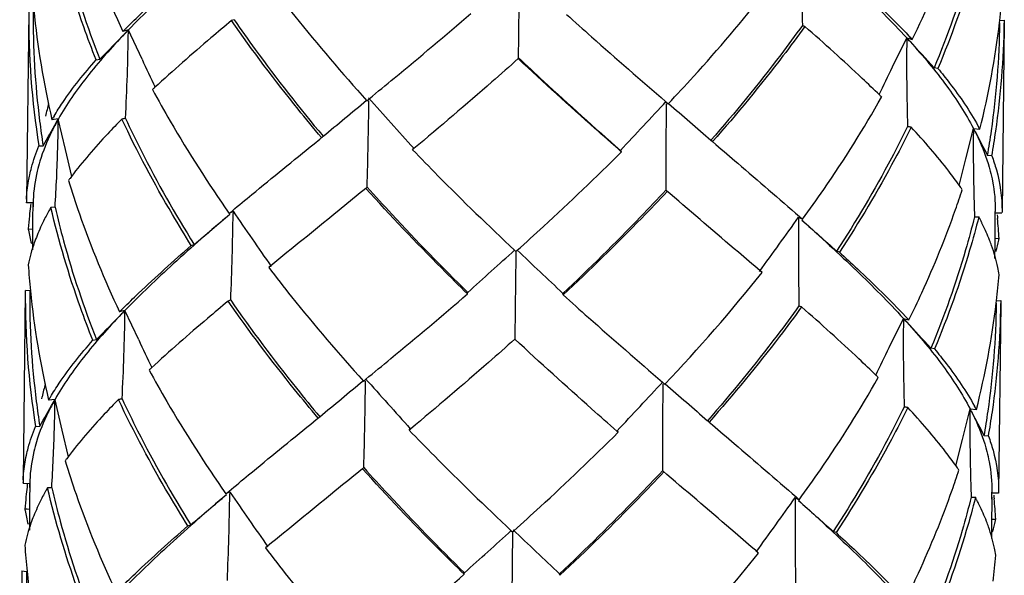
# Model space of a CAD drawing. Extents: x 9021 to 9647, y 1574 to 2044.
# Drawn here: x 9271 to 9277, y 1864 to 1868 of the extents above; entities that cross this region are included whole.
import ezdxf

# ---------------------------------------------------------------- set-up
doc = ezdxf.new("R2010")
doc.units = 0
doc.layers.add('02___PRT_ALL_AXES', color=7, linetype='Continuous')

msp = doc.modelspace()

# ---------------------------------------------------------------- linework, layer by layer
at = {"color": 0, "linetype": 'Continuous'}
for p, q in [((9277.0889, 1867.7279), (9277.0904, 1867.7404)), ((9277.0906, 1867.7401), (9277.1179, 1867.7423)), ((9277.1179, 1867.7423), (9277.1177, 1867.724)), ((9271.7293, 1867.6815), (9271.6957, 1867.6727)), ((9271.7086, 1867.6602), (9271.7293, 1867.6815)), ((9271.8132, 1867.5015), (9271.7281, 1867.684)), ((9271.7293, 1867.6815), (9271.7292, 1867.6721)), ((9276.4307, 1867.4541), (9276.5178, 1867.6323)), ((9276.5379, 1867.6104), (9276.5167, 1867.6336)), ((9276.5178, 1867.6323), (9276.5177, 1867.623)), ((9276.5178, 1867.6323), (9276.5514, 1867.6228)), ((9271.5312, 1867.4976), (9271.554, 1867.5017)), ((9274.1275, 1867.5128), (9274.1275, 1867.505)), ((9276.7094, 1867.4444), (9276.6865, 1867.449)), ((9273.1963, 1867.2465), (9273.2109, 1867.2585)), ((9275.0346, 1867.2415), (9275.0509, 1867.2275)), ((9271.2984, 1867.134), (9271.2591, 1867.1296)), ((9271.287, 1867.1137), (9271.2984, 1867.134)), ((9271.3418, 1866.9464), (9271.2982, 1867.1349)), ((9276.8812, 1866.8895), (9276.9278, 1867.0762)), ((9276.9384, 1867.0559), (9276.9276, 1867.0766)), ((9276.9278, 1867.0762), (9276.9672, 1867.0709)), ((9272.8717, 1866.9817), (9272.9061, 1867.0097)), ((9272.9061, 1867.0097), (9272.9177, 1867.0191)), ((9272.9176, 1867.0191), (9272.9225, 1867.0232)), ((9272.9225, 1867.0232), (9272.9273, 1867.0274)), ((9275.3097, 1867.0061), (9275.3233, 1866.9943)), ((9275.3182, 1866.9986), (9275.3134, 1867.0029)), ((9271.1786, 1866.9678), (9271.2048, 1866.969)), ((9271.3806, 1866.78), (9271.3418, 1866.9464)), ((9273.4773, 1866.9448), (9273.4845, 1866.9534)), ((9273.4857, 1866.9517), (9273.4773, 1866.9448)), ((9275.3231, 1866.9944), (9275.3182, 1866.9986)), ((9275.3231, 1866.9944), (9275.3433, 1866.9771)), ((9274.7634, 1866.9316), (9274.7551, 1866.9388)), ((9274.7634, 1866.9316), (9274.7562, 1866.9404)), ((9276.8398, 1866.7246), (9276.8812, 1866.8895)), ((9277.0412, 1866.9076), (9277.0149, 1866.9093)), ((9273.1898, 1866.7071), (9273.1449, 1866.6704)), ((9275.036, 1866.6955), (9275.04, 1866.692)), ((9275.0626, 1866.6725), (9275.04, 1866.692)), ((9271.1016, 1866.6179), (9271.1017, 1866.6227)), ((9271.102, 1866.636), (9271.1018, 1866.6179)), ((9271.143, 1866.6175), (9271.1018, 1866.6179)), ((9271.1423, 1866.535), (9271.1428, 1866.5928)), ((9271.143, 1866.6175), (9271.1427, 1866.5928)), ((9271.1428, 1866.5928), (9271.143, 1866.6178)), ((9271.143, 1866.6175), (9271.1429, 1866.6102)), ((9271.1435, 1866.6347), (9271.1433, 1866.629)), ((9271.2784, 1866.5907), (9271.2526, 1866.5902)), ((9271.1414, 1866.4267), (9271.1423, 1866.535)), ((9272.3493, 1866.553), (9272.3692, 1866.5696)), ((9272.3736, 1866.5653), (9272.3493, 1866.553)), ((9272.3736, 1866.5653), (9272.3735, 1866.5526)), ((9275.8528, 1866.5296), (9275.8527, 1866.5169)), ((9275.8528, 1866.5296), (9275.8772, 1866.5167)), ((9275.8576, 1866.5339), (9275.8771, 1866.5167)), ((9276.9349, 1866.5326), (9276.9608, 1866.5316)), ((9277.0621, 1866.5392), (9277.0625, 1866.5568)), ((9277.0621, 1866.5121), (9277.0623, 1866.5313)), ((9277.0623, 1866.5313), (9277.0626, 1866.5642)), ((9277.0625, 1866.5567), (9277.1037, 1866.5562)), ((9277.074, 1866.5438), (9277.0751, 1866.5324)), ((9277.0751, 1866.5324), (9277.076, 1866.5222)), ((9277.1038, 1866.5637), (9277.1037, 1866.5562)), ((9277.104, 1866.5676), (9277.104, 1866.5637)), ((9271.113, 1866.4589), (9271.1399, 1866.4569)), ((9276.9772, 1866.4999), (9276.9746, 1866.5049)), ((9277.0608, 1866.3661), (9277.0621, 1866.5121)), ((9271.1406, 1866.3285), (9271.1414, 1866.4267)), ((9277.086, 1866.3976), (9277.059, 1866.3961)), ((9272.1165, 1866.3552), (9272.1335, 1866.3618)), ((9277.06, 1866.2759), (9277.0608, 1866.3661)), ((9274.1055, 1866.3262), (9274.1133, 1866.3189)), ((9274.1133, 1866.3189), (9274.121, 1866.3258)), ((9276.1035, 1866.3143), (9276.0864, 1866.3212)), ((9272.6047, 1866.2299), (9272.5926, 1866.22)), ((9275.6274, 1866.1888), (9275.6154, 1866.1991)), ((9271.0953, 1866.0785), (9271.0952, 1866.0712)), ((9271.1224, 1866.0758), (9271.0953, 1866.0785)), ((9273.8158, 1866.0577), (9273.8171, 1866.0667)), ((9274.4043, 1866.0516), (9274.4029, 1866.0606)), ((9277.0683, 1866.0032), (9277.0697, 1866.015)), ((9277.0701, 1866.0147), (9277.0972, 1866.0168)), ((9277.0972, 1866.0168), (9277.0971, 1865.9993)), ((9271.7084, 1865.9561), (9271.675, 1865.9473)), ((9271.6878, 1865.9349), (9271.7084, 1865.9561)), ((9271.7927, 1865.7751), (9271.7082, 1865.9565)), ((9271.7084, 1865.9561), (9271.7082, 1865.9467)), ((9276.4098, 1865.7278), (9276.4973, 1865.9069)), ((9276.5173, 1865.8852), (9276.4972, 1865.9071)), ((9276.4973, 1865.9069), (9276.4972, 1865.8976)), ((9276.4973, 1865.9069), (9276.5307, 1865.8975)), ((9271.5105, 1865.7722), (9271.5331, 1865.7763)), ((9274.1068, 1865.7873), (9274.1068, 1865.7795)), ((9276.6887, 1865.719), (9276.6661, 1865.7236)), ((9273.1755, 1865.5211), (9273.19, 1865.533)), ((9275.0159, 1865.5144), (9275.0303, 1865.502)), ((9271.1961, 1865.4127), (9271.1988, 1865.4249)), ((9271.2779, 1865.4087), (9271.2384, 1865.4042)), ((9271.2664, 1865.3884), (9271.2779, 1865.4087)), ((9271.3217, 1865.2191), (9271.2787, 1865.405)), ((9276.86, 1865.1624), (9276.907, 1865.3508)), ((9276.907, 1865.3508), (9276.9465, 1865.3456)), ((9276.9176, 1865.3305), (9276.9079, 1865.3492)), ((9272.8511, 1865.2564), (9272.8854, 1865.2843)), ((9272.8854, 1865.2843), (9272.8969, 1865.2937)), ((9272.8969, 1865.2937), (9272.9017, 1865.2978)), ((9272.9017, 1865.2978), (9272.9065, 1865.3019)), ((9275.2889, 1865.2808), (9275.3026, 1865.2689)), ((9275.2976, 1865.2732), (9275.2928, 1865.2774)), ((9275.3024, 1865.269), (9275.2976, 1865.2732)), ((9275.3024, 1865.269), (9275.3224, 1865.2519)), ((9271.1579, 1865.2425), (9271.1843, 1865.2436)), ((9271.36, 1865.0548), (9271.3217, 1865.2191)), ((9273.4566, 1865.2194), (9273.4637, 1865.228)), ((9273.4649, 1865.2263), (9273.4566, 1865.2194)), ((9274.7427, 1865.2062), (9274.7345, 1865.2134)), ((9274.7427, 1865.2062), (9274.7356, 1865.2149)), ((9276.819, 1864.9993), (9276.86, 1865.1624)), ((9277.0205, 1865.1822), (9276.9941, 1865.184)), ((9273.1691, 1864.9817), (9273.1242, 1864.945)), ((9275.0154, 1864.97), (9275.0193, 1864.9666)), ((9275.0419, 1864.9471), (9275.0193, 1864.9666)), ((9271.0813, 1864.9099), (9271.0811, 1864.8925)), ((9271.0811, 1864.8925), (9271.0812, 1864.8969)), ((9271.0811, 1864.8925), (9271.1225, 1864.892)), ((9271.1221, 1864.8675), (9271.1225, 1864.892)), ((9271.1225, 1864.892), (9271.1223, 1864.8675)), ((9271.1225, 1864.892), (9271.1224, 1864.8846)), ((9271.123, 1864.9093), (9271.1228, 1864.903)), ((9271.1223, 1864.8675), (9271.1218, 1864.8073)), ((9271.2576, 1864.8653), (9271.2319, 1864.8648)), ((9272.353, 1864.84), (9272.3286, 1864.8276)), ((9272.3287, 1864.8277), (9272.3484, 1864.8441)), ((9272.353, 1864.84), (9272.3529, 1864.8272)), ((9277.0413, 1864.7952), (9277.0417, 1864.8387)), ((9277.083, 1864.8308), (9277.0416, 1864.8312)), ((9277.0831, 1864.8381), (9277.083, 1864.8308)), ((9277.0832, 1864.8421), (9277.0831, 1864.8381)), ((9271.1218, 1864.8073), (9271.1209, 1864.7017)), ((9275.832, 1864.8043), (9275.8319, 1864.7916)), ((9275.832, 1864.8043), (9275.8565, 1864.7914)), ((9275.8367, 1864.8087), (9275.8564, 1864.7914)), ((9276.9143, 1864.8072), (9276.9401, 1864.8062)), ((9276.9564, 1864.7746), (9276.9539, 1864.7797)), ((9276.9595, 1864.7684), (9276.9564, 1864.7746)), ((9277.0413, 1864.7952), (9277.04, 1864.6409)), ((9277.0414, 1864.8062), (9277.0413, 1864.7952)), ((9277.0533, 1864.8184), (9277.0544, 1864.8074)), ((9277.0544, 1864.8074), (9277.0554, 1864.7965)), ((9271.1059, 1864.7325), (9271.0923, 1864.7335)), ((9271.1194, 1864.7315), (9271.1059, 1864.7325)), ((9271.1209, 1864.7017), (9271.1201, 1864.6036)), ((9277.0382, 1864.6707), (9277.0653, 1864.6722)), ((9277.04, 1864.6409), (9277.0392, 1864.5523)), ((9272.0958, 1864.6299), (9272.1129, 1864.6365)), ((9274.0847, 1864.6009), (9274.0926, 1864.5936)), ((9274.0924, 1864.5936), (9274.0861, 1864.0619)), ((9274.0926, 1864.5936), (9274.1004, 1864.6006)), ((9276.0827, 1864.5889), (9276.0656, 1864.5959)), ((9272.5841, 1864.5046), (9272.5719, 1864.4946)), ((9275.6067, 1864.4635), (9275.5947, 1864.4738)), ((9271.0746, 1864.3531), (9271.0745, 1864.3457)), ((9271.0746, 1864.3531), (9271.1017, 1864.3504)), ((9273.7951, 1864.3323), (9273.7964, 1864.3414)), ((9274.3836, 1864.3263), (9274.3822, 1864.3353))]:
    msp.add_line(p, q, dxfattribs=at)
for centre, radius, start, end in [((9293.5441, 1868.0424), 17.6718, 179.35158, 181.08146), ((9271.0112, 1870.3673), 6.1827, 333.64699, 339.02342), ((9272.0194, 1868.3303), 5.1052, 353.36426, 355.17845), ((9276.2037, 1867.7646), 5.0879, 179.55721, 189.00974), ((9276.2103, 1867.7579), 5.0672, 179.51071, 187.22044), ((9276.3487, 1868.3214), 5.2273, 185.64263, 193.17976), ((9274.6557, 1861.3264), 6.8101, 109.52702, 109.66931), ((9275.4269, 1863.9771), 5.2515, 134.9474, 135.2741), ((9275.2962, 1864.221), 4.9698, 135.86706, 136.2208), ((9258.8868, 1867.8325), 12.8433, 356.89428, 359.28409), ((9273.4492, 1861.2179), 6.9296, 69.36382, 69.50507), ((9271.9228, 1868.3454), 5.2029, 345.82147, 353.18414), ((9272.031, 1867.7824), 5.0598, 351.80922, 359.3538), ((9272.0618, 1867.787), 5.0564, 351.70954, 359.28648), ((9246.2959, 1892.2924), 35.3914, 315.53513, 315.89346), ((9289.2728, 1867.4763), 12.7559, 179.34115, 181.74767), ((9272.9841, 1864.3954), 4.7922, 42.12458, 42.49082), ((9272.8572, 1864.1677), 5.0581, 43.08539, 43.41518), ((9302.4293, 1891.3063), 35.0979, 222.46486, 222.82307), ((9339.1731, 1898.9384), 74.3346, 205.018478, 205.164888), ((9209.2776, 1900.3166), 74.7628, 333.779126, 333.924331), ((9277.2363, 1861.538), 7.8797, 132.71952, 132.8534), ((9232.7077, 1915.7675), 63.1919, 309.528875, 309.843395), ((9238.9212, 1867.67), 34.2903, 358.403, 359.29203), ((9337.7752, 1924.7529), 86.4527, 221.681015, 221.956569), ((9271.0632, 1861.8596), 7.573, 45.58101, 45.72052), ((9276.4295, 1865.9844), 5.3389, 166.50801, 167.37706), ((9211.9655, 1925.8158), 86.0755, 316.843229, 317.118246), ((9308.3713, 1866.8402), 33.3356, 179.33408, 180.24862), ((9316.3975, 1914.4778), 62.7836, 228.812408, 229.127605), ((9272.6688, 1866.315), 1.6281, 149.10189, 149.98006), ((9260.4657, 1867.2619), 10.8335, 357.40668, 359.32334), ((9272.6831, 1866.3516), 1.5904, 150.53346, 151.28916), ((9273.3877, 1856.0735), 11.1895, 98.61662, 98.7309), ((9276.3232, 1867.7726), 5.1811, 187.22434, 188.92233), ((9240.9893, 1884.2142), 34.7905, 330.28487, 330.55894), ((9274.6088, 1855.9354), 11.315, 80.14781, 80.2615), ((9287.8211, 1866.9451), 10.8941, 179.31052, 181.21642), ((9275.5558, 1866.3631), 1.5462, 26.70434, 27.46021), ((9275.5729, 1866.3293), 1.5793, 28.0068, 28.8768), ((9308.4026, 1883.3901), 35.4514, 207.43548, 207.70271), ((9271.9256, 1867.7981), 5.1664, 350.09458, 351.80439), ((9271.9611, 1867.8008), 5.158, 350.02793, 351.7187), ((9260.2363, 1867.2723), 11.0631, 356.46765, 357.40679), ((9273.1979, 1865.4176), 2.2726, 143.52629, 143.94854), ((9273.247, 1865.3813), 2.3336, 143.1869, 143.52663), ((9275.5709, 1863.952), 3.6415, 130.66037, 130.835), ((9274.9904, 1865.4289), 2.2594, 34.61082, 34.98094), ((9275.0399, 1865.4631), 2.1992, 34.17843, 34.61108), ((9287.7574, 1866.9437), 10.8303, 181.21619, 182.17538), ((9271.9648, 1866.6003), 0.8634, 177.37818, 178.51499), ((9272.6051, 1863.9112), 3.6961, 48.70224, 48.87677), ((9271.3639, 1868.4997), 5.7831, 340.575, 341.85341), ((9276.1642, 1866.0316), 5.0692, 173.62372, 174.27178), ((9276.1752, 1866.0304), 5.0804, 173.42905, 173.62388), ((9272.0343, 1866.5995), 0.8915, 178.10643, 178.84668), ((9272.6025, 1865.8093), 1.5595, 149.95281, 150.85066), ((9276.1442, 1866.0336), 5.0492, 174.27163, 175.16792), ((9272.5546, 1865.8361), 1.5046, 150.85188, 151.56312), ((9241.5619, 1902.6654), 47.4613, 310.10111, 310.44904), ((9254.4542, 1866.7799), 17.9207, 357.56745, 359.2732), ((9347.6862, 1918.3987), 91.4258, 214.536768, 214.795066), ((9201.5813, 1919.8338), 91.4199, 324.075702, 324.333221), ((9275.6105, 1865.8127), 1.5297, 27.5746, 28.03218), ((9275.6439, 1865.83), 1.4921, 26.88991, 27.57551), ((9272.0329, 1866.0565), 5.0646, 3.86157, 5.27617), ((9272.0231, 1866.6068), 0.9221, 189.23239, 189.75862), ((9293.5608, 1866.3168), 17.7093, 179.35259, 181.07888), ((9307.2865, 1901.5229), 47.0383, 228.09989, 228.44863), ((9275.6832, 1865.85), 1.448, 26.3761, 26.66753), ((9275.7012, 1865.8589), 1.4279, 25.99066, 26.37631), ((9272.0708, 1866.6158), 0.9706, 189.80049, 194.79755), ((9276.1709, 1866.5843), 0.9339, 347.922, 348.46512), ((9276.1278, 1866.5941), 0.9782, 343.69666, 347.89148), ((9223.7984, 1921.675), 74.7941, 311.970853, 312.268705), ((9325.4244, 1920.3197), 74.4798, 226.463036, 226.761419), ((9276.1647, 1866.5821), 5.0634, 183.90574, 185.73058), ((9272.0497, 1866.6055), 5.0546, 353.29058, 355.12317), ((9276.1826, 1866.0392), 5.0875, 179.55806, 189.01064), ((9276.2238, 1866.0378), 5.1016, 179.57412, 187.23056), ((9276.373, 1866.6047), 5.273, 185.74947, 193.15949), ((9274.6514, 1859.5554), 6.8584, 109.52837, 109.66978), ((9273.4111, 1859.4464), 6.9788, 69.36336, 69.50372), ((9271.7942, 1866.641), 5.3125, 345.88698, 353.10444), ((9271.9713, 1866.0634), 5.099, 351.80246, 359.29613), ((9272.0427, 1866.0615), 5.0548, 351.71043, 359.29505), ((9246.1522, 1890.6828), 35.5601, 315.54043, 315.89741), ((9275.3506, 1862.3045), 5.175, 134.93615, 135.25781), ((9275.2158, 1862.5514), 4.8882, 135.85076, 136.2082), ((9258.6379, 1866.1131), 13.0714, 356.92197, 359.27047), ((9272.8891, 1862.4893), 4.9878, 43.10222, 43.43457), ((9289.496, 1865.7515), 12.9996, 179.35591, 181.71773), ((9273.0222, 1862.7217), 4.714, 42.13756, 42.50759), ((9302.5405, 1889.6985), 35.2744, 222.46098, 222.81776), ((9338.8003, 1897.0445), 73.9445, 205.016339, 205.162739), ((9209.5693, 1898.4342), 74.4134, 333.781294, 333.926548), ((9277.1568, 1859.8772), 7.7924, 132.72528, 132.85924), ((9271.0989, 1860.1928), 7.4916, 45.57514, 45.71471), ((9276.4127, 1864.2584), 5.3428, 166.51413, 167.38888), ((9232.384, 1914.4012), 63.6617, 309.533477, 309.845806), ((9238.2734, 1865.9559), 34.9175, 358.41312, 359.28638), ((9337.9905, 1923.2326), 86.7655, 221.680076, 221.953089), ((9211.3533, 1924.6366), 86.8807, 316.847215, 317.119696), ((9308.9723, 1865.1104), 33.9572, 179.33881, 180.23681), ((9316.6784, 1913.0931), 63.2386, 228.809952, 229.123014), ((9276.3562, 1866.0508), 5.2346, 187.18931, 188.87075), ((9239.9659, 1883.0509), 35.94, 330.29923, 330.56448), ((9272.6532, 1864.5842), 1.6352, 149.13279, 149.90129), ((9260.2998, 1865.5464), 10.979, 357.3837, 359.28096), ((9272.6659, 1864.6219), 1.5955, 150.45381, 151.21015), ((9273.3579, 1854.4057), 11.1312, 98.61556, 98.72962), ((9275.5432, 1864.5968), 1.5905, 28.08809, 28.95582), ((9274.5985, 1854.2681), 11.2559, 80.14908, 80.26255), ((9287.7716, 1865.226), 10.8653, 179.3414, 180.30984), ((9275.5316, 1864.6336), 1.5512, 26.78508, 27.54157), ((9309.4224, 1882.2008), 36.6219, 207.42967, 207.68831), ((9271.8513, 1866.0772), 5.2198, 350.14629, 351.8394), ((9271.937, 1866.076), 5.1614, 350.02799, 351.72013), ((9287.9357, 1865.2268), 11.0294, 180.30943, 181.30623), ((9260.1528, 1865.5523), 11.1261, 356.45998, 357.38831), ((9273.1664, 1863.7003), 2.2591, 143.52635, 143.95326), ((9273.2159, 1863.6637), 2.3207, 143.18294, 143.5267), ((9275.5375, 1862.241), 3.6223, 130.65876, 130.83305), ((9272.5974, 1862.2004), 3.6766, 48.70418, 48.87838), ((9271.4113, 1866.7512), 5.7112, 340.56585, 341.86118), ((9274.9799, 1863.7107), 2.247, 34.61076, 34.98314), ((9275.0298, 1863.7452), 2.1863, 34.17371, 34.61103), ((9287.9947, 1865.2279), 11.0884, 181.30522, 182.17458), ((9271.9539, 1864.8746), 0.873, 177.38681, 178.53209), ((9276.1537, 1864.305), 5.0795, 173.42988, 173.62146), ((9272.0242, 1864.8737), 0.9019, 178.14299, 178.83704), ((9276.1422, 1864.3063), 5.068, 173.62128, 174.29686), ((9272.5361, 1864.1098), 1.507, 150.87448, 151.574), ((9272.5842, 1864.083), 1.562, 149.96539, 150.87313), ((9240.6392, 1901.9924), 48.8473, 310.11539, 310.45335), ((9254.2188, 1865.0648), 18.1356, 357.56371, 359.24949), ((9348.951, 1917.5513), 92.9824, 214.536442, 214.78732), ((9276.1223, 1864.3083), 5.048, 174.29674, 175.16755), ((9199.3669, 1919.68), 94.1183, 324.084558, 324.334691), ((9293.737, 1864.5968), 17.9061, 179.37662, 181.08418), ((9308.1883, 1900.8202), 48.4156, 228.09551, 228.43424), ((9275.5871, 1864.0862), 1.5326, 27.57268, 28.01965), ((9275.6202, 1864.1035), 1.4952, 26.8857, 27.57363), ((9275.6776, 1864.1323), 1.431, 25.97764, 26.38844), ((9272.0138, 1864.3312), 5.063, 3.862, 5.27332), ((9272.01, 1864.8812), 0.9295, 189.14384, 189.66741), ((9272.0509, 1864.8888), 0.9711, 189.7039, 194.74559), ((9276.1058, 1864.8673), 0.9791, 343.80467, 347.98238), ((9276.1426, 1864.859), 0.9414, 348.00824, 348.55274), ((9222.244, 1921.6321), 77.0706, 311.982134, 312.271155), ((9327.8388, 1921.1585), 78.0159, 226.458685, 226.748578), ((9276.1648, 1864.8545), 5.084, 183.86525, 185.68224), ((9272.0082, 1864.8783), 5.0752, 353.3389, 355.16375), ((9276.1614, 1864.3138), 5.087, 179.55717, 189.01069), ((9276.1638, 1864.3081), 5.0622, 179.52132, 187.23796), ((9276.281, 1864.8672), 5.2009, 185.69527, 193.2086)]:
    msp.add_arc(centre, radius, start, end, dxfattribs=at)
for points, start_tangent, end_tangent in [([(9271.3812, 1868.4805), (9271.4481, 1868.2771), (9271.6958, 1867.6727)], (0.294572, -0.955629), (0.426113, -0.90467)), ([(9271.5312, 1867.4976), (9271.4549, 1867.7001), (9271.2733, 1868.3157)], (-0.369194, 0.929352), (-0.227402, 0.973801)), ([(9271.2991, 1868.3161), (9271.3506, 1868.1116), (9271.554, 1867.5017)], (0.225829, -0.974167), (0.367106, -0.930179)), ([(9272.3733, 1868.2728), (9272.0279, 1867.9694), (9271.7293, 1867.6815)], (-0.760758, -0.649035), (-0.696309, -0.717743)), ([(9275.8942, 1868.2364), (9276.2294, 1867.9262), (9276.5178, 1867.6323)], (0.744022, -0.668155), (0.675454, -0.737402)), ([(9276.9556, 1868.258), (9276.9005, 1868.0546), (9276.6865, 1867.449)], (-0.242725, -0.970095), (-0.383853, -0.923394)), ([(9276.9815, 1868.257), (9276.9255, 1868.0518), (9276.7094, 1867.4444)], (-0.244254, -0.969711), (-0.385895, -0.922543)), ([(9271.7169, 1867.6939), (9271.8136, 1867.7881), (9272.1372, 1868.0807)], (0.707741, 0.706472), (0.755887, 0.654702)), ([(9274.1338, 1868.0444), (9274.1322, 1867.9124), (9274.1275, 1867.5128)], (-0.01171, -0.999931), (-0.011372, -0.999935)), ([(9276.1242, 1868.0397), (9276.2341, 1867.9381), (9276.5313, 1867.644)], (0.738544, -0.674205), (0.687265, -0.726407)), ([(9272.6134, 1867.9454), (9272.7529, 1867.767), (9273.1963, 1867.2465)], (0.607241, -0.794518), (0.670282, -0.742107)), ([(9275.0509, 1867.2275), (9275.206, 1867.3953), (9275.648, 1867.9143)], (0.685662, 0.72792), (0.623072, 0.782164)), ([(9272.3635, 1867.7391), (9272.2372, 1867.6327), (9271.8907, 1867.3271)], (-0.767373, -0.641201), (-0.73468, -0.678414)), ([(9272.9176, 1867.0191), (9272.7728, 1867.1948), (9272.3635, 1867.7391)], (-0.64397, 0.765051), (-0.571887, 0.820332)), ([(9272.3795, 1867.7447), (9272.5092, 1867.562), (9272.9273, 1867.0274)], (0.568989, -0.822345), (0.64104, -0.767508)), ([(9273.2109, 1867.2585), (9273.3652, 1867.3856), (9273.8364, 1867.7831)], (0.773088, 0.634299), (0.757232, 0.653146)), ([(9274.425, 1867.7771), (9274.5791, 1867.6391), (9275.0346, 1867.2415)], (0.742348, -0.670014), (0.758, -0.652255)), ([(9275.8754, 1867.7088), (9275.7421, 1867.5288), (9275.3134, 1867.0029)], (-0.585082, -0.810974), (-0.656683, -0.754166)), ([(9275.8914, 1867.7028), (9275.756, 1867.5214), (9275.3231, 1866.9944)], (-0.587925, -0.808915), (-0.65955, -0.75166)), ([(9276.3503, 1867.2814), (9276.244, 1867.3833), (9275.8914, 1867.7028)], (-0.715939, 0.698163), (-0.750916, 0.660397)), ([(9271.708, 1867.6594), (9271.4726, 1867.3908), (9271.2984, 1867.134)], (-0.691864, -0.722028), (-0.491883, -0.870661)), ([(9276.5384, 1867.6097), (9276.7637, 1867.3364), (9276.9278, 1867.0762)], (0.670727, -0.741705), (0.461101, -0.887348)), ([(9271.2717, 1867.1511), (9271.3257, 1867.2358), (9271.5314, 1867.4976)], (0.513468, 0.858109), (0.662259, 0.749275)), ([(9274.1275, 1867.505), (9273.9659, 1867.3619), (9273.4857, 1866.9517)], (-0.745182, -0.666861), (-0.7676, -0.64093)), ([(9274.1275, 1867.5128), (9274.2852, 1867.3654), (9274.7562, 1866.9404)], (0.727133, -0.686497), (0.749604, -0.661887)), ([(9274.7551, 1866.9388), (9274.5998, 1867.0756), (9274.1275, 1867.505)], (-0.75267, 0.658398), (-0.730256, 0.683174)), ([(9276.7092, 1867.4444), (9276.7816, 1867.3541), (9276.9558, 1867.092)], (0.639303, -0.768955), (0.482884, -0.875684)), ([(9271.8773, 1867.3147), (9271.9866, 1867.1201), (9272.3493, 1866.553)], (0.476974, -0.878917), (0.571935, -0.820299)), ([(9275.8771, 1866.5167), (9276.0069, 1866.7002), (9276.3634, 1867.2686)], (0.587973, 0.808881), (0.493417, 0.869793)), ([(9271.6892, 1867.1333), (9271.6018, 1867.0428), (9271.3787, 1866.7796)], (-0.703985, -0.710215), (-0.599197, -0.800601)), ([(9272.1165, 1866.3552), (9272.0001, 1866.5464), (9271.6892, 1867.1333)], (-0.531744, 0.846905), (-0.425782, 0.904826)), ([(9271.7113, 1867.1367), (9271.8074, 1866.9393), (9272.1335, 1866.3618)], (0.423213, -0.90603), (0.528896, -0.848687)), ([(9271.2882, 1867.1156), (9271.2565, 1867.0545), (9271.1847, 1866.8735)], (-0.480357, -0.877073), (-0.289913, -0.957053)), ([(9276.5228, 1867.0873), (9276.4231, 1866.8919), (9276.0864, 1866.3212)], (-0.439847, -0.898073), (-0.545182, -0.838318)), ([(9276.5449, 1867.0835), (9276.4444, 1866.8878), (9276.1035, 1866.3143)], (-0.442368, -0.896833), (-0.547978, -0.836493)), ([(9276.8416, 1866.7242), (9276.7774, 1866.8119), (9276.5449, 1867.0835)], (-0.573293, 0.819351), (-0.683372, 0.730071)), ([(9276.9371, 1867.058), (9276.9665, 1866.9961), (9277.0312, 1866.8134)], (0.449355, -0.893353), (0.252565, -0.96758)), ([(9271.1224, 1866.7907), (9271.1332, 1866.8348), (9271.1787, 1866.9678)], (0.214386, 0.976749), (0.382402, 0.923996)), ([(9272.3692, 1866.5696), (9272.4891, 1866.669), (9272.8717, 1866.9817)], (0.767979, 0.640475), (0.775639, 0.631177)), ([(9273.4774, 1866.9449), (9273.6333, 1866.7849), (9274.1055, 1866.3262)], (0.69257, -0.721351), (0.729871, -0.683585)), ([(9275.3432, 1866.9772), (9275.4777, 1866.8622), (9275.8576, 1866.5339)], (0.760281, -0.649595), (0.751585, -0.659637)), ([(9274.121, 1866.3258), (9274.2822, 1866.4719), (9274.7634, 1866.9317)], (0.744809, 0.667278), (0.707771, 0.706442)), ([(9277.0411, 1866.9076), (9277.069, 1866.8217), (9277.104, 1866.5676)], (0.347307, -0.937752), (-0.007449, -0.999972)), ([(9271.1847, 1866.8735), (9271.1685, 1866.8136), (9271.1435, 1866.6347)], (-0.289913, -0.957053), (-0.039479, -0.99922)), ([(9271.1023, 1866.6398), (9271.1149, 1866.753), (9271.1224, 1866.7907)], (0.04574, 0.998953), (0.214386, 0.976749)), ([(9277.0312, 1866.8134), (9277.0455, 1866.7508), (9277.0626, 1866.5642)], (0.252565, -0.96758), (-0.012024, -0.999928)), ([(9271.3606, 1866.755), (9271.4278, 1866.5505), (9271.6749, 1865.9473)], (0.294614, -0.955616), (0.425806, -0.904815)), ([(9273.8158, 1866.0577), (9273.6568, 1866.2152), (9273.1898, 1866.7071)], (-0.715031, 0.699093), (-0.670154, 0.742222)), ([(9273.1982, 1866.7144), (9273.3505, 1866.5472), (9273.8171, 1866.0667)], (0.667088, -0.744979), (0.711926, -0.702254)), ([(9273.1449, 1866.6704), (9273.0056, 1866.5566), (9272.6047, 1866.2299)], (-0.773875, -0.633339), (-0.773777, -0.633459)), ([(9275.036, 1866.6955), (9274.8801, 1866.5315), (9274.4029, 1866.0606)], (-0.682537, -0.730851), (-0.727032, -0.686604)), ([(9275.0445, 1866.6881), (9274.8874, 1866.5242), (9274.4043, 1866.0516)], (-0.685534, -0.72804), (-0.730057, -0.683386)), ([(9275.6154, 1866.1991), (9275.4823, 1866.3134), (9275.0626, 1866.6725)], (-0.757977, 0.652281), (-0.758472, 0.651705)), ([(9271.5105, 1865.7722), (9271.4342, 1865.9747), (9271.2526, 1866.5902)], (-0.369163, 0.929365), (-0.227419, 0.973797)), ([(9271.2784, 1866.5907), (9271.3303, 1866.3849), (9271.5331, 1865.7763)], (0.225869, -0.974158), (0.366769, -0.930312)), ([(9271.2315, 1866.5526), (9271.2136, 1866.5185), (9271.1674, 1866.4168)], (-0.476162, -0.879358), (-0.372279, -0.928121)), ([(9272.3526, 1866.5474), (9272.0054, 1866.2423), (9271.7084, 1865.9561)], (-0.760652, -0.649159), (-0.696512, -0.717545)), ([(9276.5308, 1865.8974), (9276.6106, 1866.0652), (9276.8177, 1866.5764)], (0.442393, 0.896821), (0.332537, 0.94309)), ([(9276.9349, 1866.5326), (9276.8795, 1866.3279), (9276.6661, 1865.7236)], (-0.242764, -0.970085), (-0.383517, -0.923534)), ([(9276.9608, 1866.5316), (9276.9048, 1866.3264), (9276.6887, 1865.719)], (-0.24427, -0.969707), (-0.385866, -0.922555)), ([(9275.8735, 1866.511), (9276.2105, 1866.199), (9276.4973, 1865.9069)], (0.743913, -0.668276), (0.675669, -0.737205)), ([(9277.0393, 1866.3556), (9277.0273, 1866.3877), (9276.9847, 1866.4846)], (-0.336135, 0.941814), (-0.438217, 0.898869)), ([(9271.1674, 1866.4168), (9271.1504, 1866.3717), (9271.113, 1866.2372)], (-0.372279, -0.928121), (-0.198316, -0.980138)), ([(9271.6954, 1865.9679), (9271.7918, 1866.0618), (9272.1165, 1866.3552)], (0.707879, 0.706334), (0.755927, 0.654656)), ([(9277.086, 1866.1758), (9277.0777, 1866.2205), (9277.0393, 1866.3556)], (-0.158764, 0.987317), (-0.336135, 0.941814)), ([(9274.1131, 1866.3189), (9274.1115, 1866.1869), (9274.1068, 1865.7873)], (-0.01171, -0.999931), (-0.011382, -0.999935)), ([(9276.1034, 1866.3143), (9276.214, 1866.212), (9276.511, 1865.9185)], (0.738585, -0.67416), (0.68751, -0.726175)), ([(9272.5927, 1866.22), (9272.733, 1866.0405), (9273.1755, 1865.5211)], (0.607284, -0.794485), (0.670144, -0.742231)), ([(9275.0303, 1865.502), (9275.6273, 1866.1888)], (0.685526, 0.728049), (0.623114, 0.782131)), ([(9273.19, 1865.533), (9273.3436, 1865.6595), (9273.8158, 1866.0577)], (0.773072, 0.634318), (0.757269, 0.653103)), ([(9274.4043, 1866.0516), (9274.5598, 1865.9125), (9275.0159, 1865.5144)], (0.742387, -0.669972), (0.758011, -0.652242)), ([(9272.3428, 1866.0136), (9272.2165, 1865.9072), (9271.8698, 1865.6016)], (-0.767417, -0.641148), (-0.734611, -0.678488)), ([(9272.8969, 1865.2937), (9272.7521, 1865.4694), (9272.3428, 1866.0136)], (-0.643926, 0.765087), (-0.571921, 0.820309)), ([(9272.3588, 1866.0193), (9272.7634, 1865.4769), (9272.9065, 1865.3019)], (0.569033, -0.822314), (0.640881, -0.767641)), ([(9275.8547, 1865.9834), (9275.7206, 1865.8023), (9275.2928, 1865.2774)], (-0.585126, -0.810943), (-0.656525, -0.754304)), ([(9275.8707, 1865.9774), (9275.7353, 1865.796), (9275.3024, 1865.269)], (-0.587958, -0.808892), (-0.659508, -0.751698)), ([(9276.3298, 1865.5559), (9276.2234, 1865.6578), (9275.8707, 1865.9774)], (-0.715868, 0.698236), (-0.750962, 0.660345)), ([(9271.6872, 1865.9342), (9271.4533, 1865.6669), (9271.2779, 1865.4087)], (-0.692022, -0.721877), (-0.49309, -0.869979)), ([(9276.5178, 1865.8844), (9276.7417, 1865.6126), (9276.907, 1865.3508)], (0.670894, -0.741554), (0.462357, -0.886694)), ([(9271.2496, 1865.4231), (9271.3043, 1865.5089), (9271.5105, 1865.7722)], (0.513012, 0.858381), (0.661586, 0.749869)), ([(9274.1068, 1865.7795), (9273.9452, 1865.6365), (9273.4649, 1865.2263)], (-0.745217, -0.666822), (-0.767559, -0.640978)), ([(9274.7345, 1865.2134), (9274.5792, 1865.3501), (9274.1068, 1865.7795)], (-0.752629, 0.658445), (-0.730292, 0.683135)), ([(9276.6887, 1865.719), (9276.7604, 1865.6292), (9276.9349, 1865.3668)], (0.638595, -0.769543), (0.484087, -0.87502)), ([(9271.8564, 1865.5892), (9271.9653, 1865.3959), (9272.3287, 1864.8277)], (0.477537, -0.878612), (0.571477, -0.820618)), ([(9275.8564, 1864.7914), (9275.9867, 1864.9759), (9276.3428, 1865.5431)], (0.587518, 0.809211), (0.493978, 0.869474)), ([(9271.2676, 1865.3903), (9271.2357, 1865.329), (9271.1638, 1865.1476)], (-0.481562, -0.876412), (-0.288508, -0.957477)), ([(9271.6685, 1865.4079), (9271.5812, 1865.3174), (9271.3581, 1865.0544)], (-0.70395, -0.71025), (-0.599252, -0.80056)), ([(9272.0958, 1864.6299), (9271.9795, 1864.8211), (9271.6685, 1865.4079)], (-0.53172, 0.84692), (-0.425764, 0.904834)), ([(9271.6904, 1865.4113), (9271.7861, 1865.2151), (9272.1129, 1864.6365)], (0.423846, -0.905734), (0.528384, -0.849005)), ([(9276.5022, 1865.3618), (9276.403, 1865.1677), (9276.0656, 1864.5959)], (-0.440479, -0.897763), (-0.544673, -0.838649)), ([(9276.5242, 1865.3581), (9276.4237, 1865.1624), (9276.0827, 1864.5889)], (-0.442351, -0.896842), (-0.547955, -0.836508)), ([(9276.8209, 1864.999), (9276.7566, 1865.0866), (9276.5242, 1865.3581)], (-0.573324, 0.819329), (-0.683335, 0.730105)), ([(9276.9164, 1865.3326), (9276.9459, 1865.2706), (9277.0107, 1865.0875)], (0.45061, -0.892721), (0.251131, -0.967953)), ([(9272.3484, 1864.8441), (9272.469, 1864.9441), (9272.8511, 1865.2564)], (0.768066, 0.640371), (0.77561, 0.631213)), ([(9275.3224, 1865.2519), (9275.456, 1865.1377), (9275.8367, 1864.8087)], (0.760243, -0.649639), (0.751691, -0.659515)), ([(9271.1018, 1865.0655), (9271.1125, 1865.1095), (9271.1579, 1865.2424)], (0.213285, 0.97699), (0.382429, 0.923985)), ([(9273.4566, 1865.2194), (9273.6116, 1865.0606), (9274.0847, 1864.6009)], (0.692786, -0.721144), (0.729701, -0.683766)), ([(9274.1004, 1864.6006), (9274.2624, 1864.7475), (9274.7427, 1865.2062)], (0.744641, 0.667465), (0.707986, 0.706227)), ([(9271.1638, 1865.1476), (9271.1477, 1865.0878), (9271.123, 1864.9093)], (-0.288508, -0.957477), (-0.039374, -0.999225)), ([(9277.0205, 1865.1822), (9277.0484, 1865.0963), (9277.0832, 1864.8421)], (0.347342, -0.937739), (-0.007553, -0.999971)), ([(9271.0818, 1864.9144), (9271.0843, 1864.9521), (9271.1018, 1865.0655)], (0.04559, 0.99896), (0.213285, 0.97699)), ([(9277.0107, 1865.0875), (9277.0248, 1865.025), (9277.0417, 1864.8387)], (0.251131, -0.967953), (-0.012001, -0.999928)), ([(9271.3398, 1865.0297), (9271.407, 1864.8251), (9271.6543, 1864.2219)], (0.294478, -0.955658), (0.425763, -0.904835)), ([(9273.1242, 1864.945), (9272.9849, 1864.8312), (9272.5841, 1864.5046)], (-0.773886, -0.633325), (-0.773753, -0.633487)), ([(9273.7951, 1864.3323), (9273.6362, 1864.4898), (9273.1691, 1864.9817)], (-0.715001, 0.699124), (-0.670132, 0.742242)), ([(9273.1774, 1864.9889), (9273.3289, 1864.8229), (9273.7964, 1864.3414)], (0.667349, -0.744745), (0.711719, -0.702464)), ([(9275.0154, 1864.97), (9274.8604, 1864.8071), (9274.3822, 1864.3353)], (-0.682797, -0.730608), (-0.726826, -0.686821)), ([(9275.0238, 1864.9627), (9274.8667, 1864.7988), (9274.3836, 1864.3263)], (-0.685513, -0.728061), (-0.730028, -0.683418)), ([(9275.5947, 1864.4738), (9275.4615, 1864.5881), (9275.0419, 1864.9471)], (-0.757953, 0.652309), (-0.758462, 0.651717)), ([(9271.2108, 1864.8272), (9271.1929, 1864.7931), (9271.1468, 1864.6915)], (-0.475996, -0.879447), (-0.372418, -0.928065)), ([(9271.4898, 1864.0468), (9271.4135, 1864.2493), (9271.2319, 1864.8648)], (-0.36918, 0.929358), (-0.227368, 0.973809)), ([(9271.2576, 1864.8653), (9271.3095, 1864.6595), (9271.5125, 1864.0509)], (0.225741, -0.974187), (0.366725, -0.930329)), ([(9272.3319, 1864.822), (9271.9846, 1864.5168), (9271.6878, 1864.2307)], (-0.760739, -0.649058), (-0.69656, -0.717499)), ([(9276.51, 1864.172), (9276.5897, 1864.3396), (9276.7971, 1864.851)], (0.44235, 0.896842), (0.332683, 0.943039)), ([(9275.8529, 1864.7856), (9276.1898, 1864.4735), (9276.4765, 1864.1816)], (0.744008, -0.66817), (0.675719, -0.737159)), ([(9276.9143, 1864.8072), (9276.8588, 1864.6025), (9276.6452, 1863.9982)], (-0.242639, -0.970117), (-0.383472, -0.923552)), ([(9276.9401, 1864.8062), (9276.8841, 1864.601), (9276.668, 1863.9936)], (-0.244221, -0.96972), (-0.385882, -0.922548)), ([(9277.0206, 1864.6245), (9277.0083, 1864.658), (9276.964, 1864.7592)], (-0.331109, 0.943593), (-0.438011, 0.898969)), ([(9271.1468, 1864.6915), (9271.1297, 1864.6464), (9271.0923, 1864.5118)], (-0.372418, -0.928065), (-0.198345, -0.980132)), ([(9271.6748, 1864.2425), (9271.7711, 1864.3363), (9272.0958, 1864.6299)], (0.707887, 0.706325), (0.755827, 0.654771)), ([(9276.0828, 1864.5889), (9276.1933, 1864.4866), (9276.4901, 1864.1932)], (0.738482, -0.674273), (0.687535, -0.726151)), ([(9277.0653, 1864.4504), (9277.0573, 1864.4937), (9277.0206, 1864.6245)], (-0.158793, 0.987312), (-0.331109, 0.943593)), ([(9272.5719, 1864.4946), (9272.7123, 1864.3151), (9273.1549, 1863.7957)], (0.607158, -0.794581), (0.670131, -0.742243)), ([(9275.0096, 1863.7767), (9275.1638, 1863.9435), (9275.6067, 1864.4635)], (0.685512, 0.728061), (0.62299, 0.78223)), ([(9273.1694, 1863.8077), (9273.3229, 1863.9341), (9273.7951, 1864.3323)], (0.773081, 0.634307), (0.757166, 0.653222))]:
    msp.add_spline(points, degree=3, dxfattribs=dict(at, start_tangent=start_tangent, end_tangent=end_tangent))
at = {"layer": '02___PRT_ALL_AXES', "color": 0, "linetype": 'Continuous'}
for p, q in [((9271.1159, 1867.7965), (9271.102, 1866.6356)), ((9277.1178, 1867.7245), (9277.1038, 1866.5636)), ((9271.0952, 1866.0711), (9271.0813, 1864.9102)), ((9277.0971, 1865.9991), (9277.0831, 1864.8382)), ((9271.0745, 1864.3457), (9271.0606, 1863.1848))]:
    msp.add_line(p, q, dxfattribs=at)

doc.saveas('drawing.dxf')
